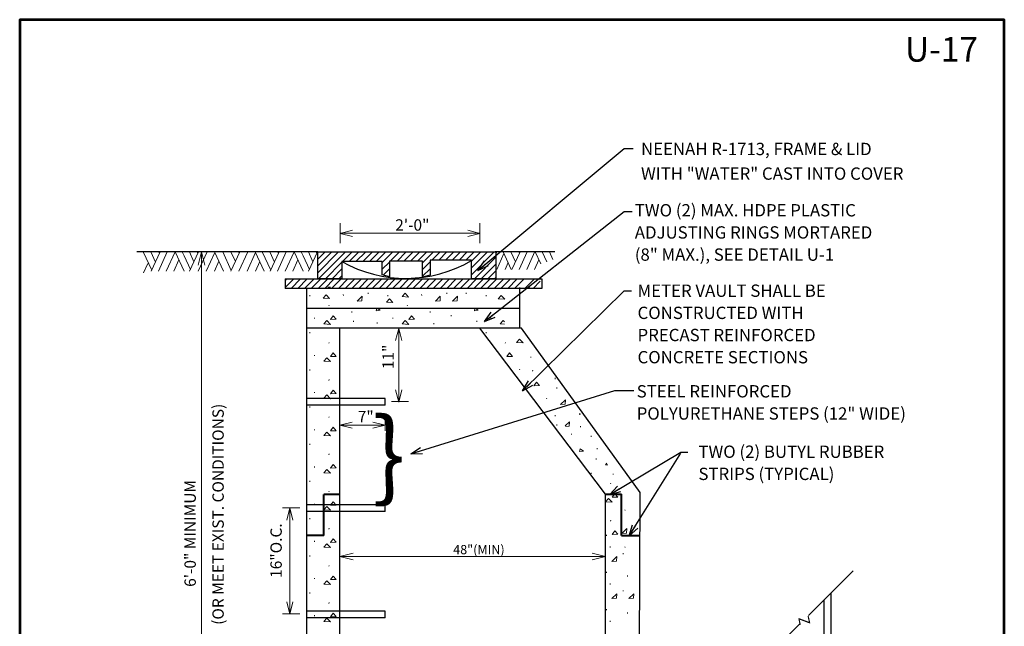
# Model space of a CAD drawing. Units: feet. Extents: x 2146340 to 2147725, y 2147950 to 2148830.
# Drawn here: x 2146854 to 2146934, y 2148134 to 2148183 of the extents above; entities that cross this region are included whole.
import ezdxf
from ezdxf.enums import TextEntityAlignment as Align

# ---------------------------------------------------------------- set-up
doc = ezdxf.new("R2010")
doc.units = ezdxf.units.FT
doc.header["$MEASUREMENT"] = 0
doc.linetypes.add('DGN Style 2', pattern=[20.358949, 12.215369, -8.14358])
doc.layers.add('BOX', color=7, linetype='Continuous', lineweight=0)
doc.styles.get("Standard").update_dxf_attribs({"font": 'txt.shx'})
doc.styles.add('Style-ENGINEERING', font='ENGINEERING.shx')
doc.dimstyles.get("Standard").update_dxf_attribs({"dimtxt": 0.18, "dimasz": 0.18, "dimexe": 0.18, "dimexo": 0.0625, "dimgap": 0.09, "dimtad": 0, "dimtih": 1, "dimtoh": 1, "dimdec": 4, "dimzin": 0, "dimdsep": 46, "dimtxsty": 'Standard', "dimcen": 0.09, "dimadec": 0, "dimazin": 0, "dimtfac": 1, "dimtdec": 4, "dimtofl": 0, "dimtmove": 0, "dimatfit": 1, "dimfxl": 1, "dimtolj": 1, "dimtzin": 0, "dimarcsym": 0})

# ---------------------------------------------------------------- blocks, each defined once
blk = doc.blocks.new('TerminatorOpen_0.6')
at = {"color": 0, "linetype": 'ByBlock', "lineweight": -2}
for q in [(-1, 0.278), (-1, 0), (-1, -0.278)]:
    blk.add_line((0, 0), q, dxfattribs=at)
blk = doc.blocks.new('ARROW_23_1')
at = {"color": 0, "linetype": 'Continuous', "lineweight": -2, "flags": 128}
blk.add_lwpolyline([(-11.99, -3), (0.01, 0), (-11.99, 3)], dxfattribs=at)
blk = doc.blocks.new('ARROW_24_1')
at = {"color": 0, "linetype": 'ByBlock', "lineweight": -2, "flags": 128}
blk.add_lwpolyline([(-11.99, -3), (0.01, 0), (-11.99, 3)], dxfattribs=at)
blk = doc.blocks.new('STRIP')
at = {"color": 0, "linetype": 'Continuous', "lineweight": -2, "flags": 128}
for points in [[(3.022, -0.848), (1.725, -0.848)], [(1.725, -4.179), (1.725, -0.848)], [(1.725, -4.179), (0.321, -4.182)]]:
    blk.add_lwpolyline(points, dxfattribs=at)

msp = doc.modelspace()

# ---------------------------------------------------------------- linework, layer by layer
at = {"color": 7, "linetype": 'Continuous', "lineweight": 0}
for p, q in [((2146879.983, 2148166.876), (2146879.983, 2148165.26)), ((2146891.331, 2148166.876), (2146891.331, 2148165.26)), ((2146891.331, 2148166.056), (2146879.983, 2148166.056)), ((2146864.659, 2148163.051), (2146863.966, 2148164.541)), ((2146864.969, 2148163.722), (2146864.592, 2148164.541)), ((2146864.626, 2148162.985), (2146865.344, 2148164.541)), ((2146865.203, 2148162.985), (2146865.921, 2148164.541)), ((2146865.293, 2148164.421), (2146865.238, 2148164.541)), ((2146865.837, 2148162.985), (2146866.555, 2148164.558)), ((2146867.287, 2148162.985), (2146866.568, 2148164.541)), ((2146867.29, 2148164.219), (2146867.142, 2148164.541)), ((2146867.802, 2148163.123), (2146867.29, 2148164.219)), ((2146868.091, 2148163.743), (2146867.719, 2148164.541)), ((2146867.741, 2148162.985), (2146868.461, 2148164.541)), ((2146868.401, 2148164.414), (2146868.344, 2148164.541)), ((2146868.433, 2148162.985), (2146869.158, 2148164.541)), ((2146868.695, 2148119.328), (2146868.695, 2148164.541)), ((2146869.096, 2148162.985), (2146869.792, 2148164.486)), ((2146870.489, 2148162.985), (2146869.764, 2148164.541)), ((2146871.126, 2148163.044), (2146870.433, 2148164.541)), ((2146871.1, 2148162.985), (2146871.821, 2148164.541)), ((2146871.458, 2148163.765), (2146871.101, 2148164.541)), ((2146871.761, 2148164.443), (2146871.717, 2148164.541)), ((2146871.742, 2148162.985), (2146872.465, 2148164.541)), ((2146872.405, 2148162.985), (2146873.094, 2148164.486)), ((2146873.798, 2148162.985), (2146873.069, 2148164.541)), ((2146874.327, 2148163.051), (2146873.635, 2148164.541)), ((2146874.637, 2148163.722), (2146874.26, 2148164.541)), ((2146874.294, 2148162.985), (2146875.012, 2148164.541)), ((2146874.871, 2148162.985), (2146875.589, 2148164.541)), ((2146874.962, 2148164.421), (2146874.907, 2148164.541)), ((2146875.506, 2148162.985), (2146876.224, 2148164.558)), ((2146876.956, 2148162.985), (2146876.237, 2148164.541)), ((2146876.959, 2148164.219), (2146876.811, 2148164.541)), ((2146877.471, 2148163.123), (2146876.959, 2148164.219)), ((2146877.759, 2148163.743), (2146877.387, 2148164.541)), ((2146877.409, 2148162.985), (2146878.129, 2148164.541)), ((2146878.069, 2148164.414), (2146878.012, 2148164.541)), ((2146878.152, 2148163.948), (2146878.741, 2148164.541)), ((2146878.152, 2148163.403), (2146879.291, 2148164.541)), ((2146878.152, 2148162.851), (2146879.843, 2148164.541)), ((2146878.217, 2148162.365), (2146880.397, 2148164.541)), ((2146880.155, 2148163.752), (2146880.942, 2148164.541)), ((2146880.701, 2148163.752), (2146881.494, 2148164.541)), ((2146881.244, 2148163.752), (2146882.051, 2148164.541)), ((2146881.8, 2148163.752), (2146882.6, 2148164.541)), ((2146882.351, 2148163.752), (2146883.138, 2148164.541)), ((2146882.902, 2148163.752), (2146883.695, 2148164.541)), ((2146883.392, 2148163.693), (2146884.246, 2148164.541)), ((2146884.04, 2148163.791), (2146884.795, 2148164.541)), ((2146884.591, 2148163.791), (2146885.346, 2148164.541)), ((2146885.143, 2148163.791), (2146885.897, 2148164.541)), ((2146885.697, 2148163.791), (2146886.447, 2148164.541)), ((2146886.243, 2148163.791), (2146887.003, 2148164.541)), ((2146886.668, 2148163.667), (2146887.542, 2148164.541)), ((2146887.425, 2148163.876), (2146888.094, 2148164.541)), ((2146887.98, 2148163.876), (2146888.645, 2148164.541)), ((2146888.526, 2148163.876), (2146889.201, 2148164.541)), ((2146889.077, 2148163.876), (2146889.746, 2148164.541)), ((2146889.634, 2148163.876), (2146890.302, 2148164.541)), ((2146890.184, 2148163.876), (2146890.852, 2148164.541)), ((2146890.647, 2148163.785), (2146891.402, 2148164.541)), ((2146890.647, 2148163.24), (2146891.941, 2148164.541)), ((2146890.647, 2148162.685), (2146892.497, 2148164.541)), ((2146890.874, 2148162.365), (2146892.606, 2148164.104)), ((2146892.606, 2148164.364), (2146892.688, 2148164.541)), ((2146892.694, 2148163.126), (2146893.282, 2148164.407)), ((2146893.878, 2148163.126), (2146893.22, 2148164.541)), ((2146894.215, 2148163.738), (2146893.845, 2148164.541)), ((2146893.931, 2148163.126), (2146894.583, 2148164.541)), ((2146894.539, 2148164.437), (2146894.492, 2148164.541)), ((2146894.507, 2148163.126), (2146895.16, 2148164.541)), ((2146895.14, 2148163.126), (2146895.801, 2148164.574)), ((2146896.269, 2148163.571), (2146895.821, 2148164.541)), ((2146896.76, 2148163.747), (2146896.396, 2148164.541)), ((2146897.263, 2148163.918), (2146896.972, 2148164.541)), ((2146864.001, 2148162.838), (2146864.351, 2148163.611)), ((2146866.45, 2148162.985), (2146866.865, 2148163.895)), ((2146869.752, 2148162.985), (2146870.117, 2148163.779)), ((2146873.083, 2148162.985), (2146873.433, 2148163.758)), ((2146876.118, 2148162.985), (2146876.534, 2148163.895)), ((2146878.767, 2148162.365), (2146880.111, 2148163.71)), ((2146883.392, 2148163.138), (2146883.97, 2148163.71)), ((2146886.668, 2148163.122), (2146887.279, 2148163.732)), ((2146891.43, 2148162.365), (2146892.606, 2148163.554)), ((2146893.37, 2148163.126), (2146893.621, 2148163.679)), ((2146895.753, 2148163.126), (2146896.111, 2148163.911)), ((2146879.313, 2148162.365), (2146880.111, 2148163.171)), ((2146879.868, 2148162.365), (2146880.111, 2148162.614)), ((2146883.457, 2148162.652), (2146883.97, 2148163.159)), ((2146883.89, 2148162.538), (2146883.97, 2148162.614)), ((2146886.668, 2148162.565), (2146887.279, 2148163.175)), ((2146891.968, 2148162.365), (2146892.606, 2148163.003)), ((2146892.519, 2148162.365), (2146892.606, 2148162.453)), ((2146875.492, 2148162.198), (2146875.648, 2148162.365)), ((2146875.492, 2148161.659), (2146876.203, 2148162.365)), ((2146875.982, 2148161.583), (2146876.759, 2148162.365)), ((2146876.522, 2148161.583), (2146877.3, 2148162.365)), ((2146877.073, 2148161.583), (2146877.856, 2148162.365)), ((2146877.628, 2148161.583), (2146878.406, 2148162.365)), ((2146878.18, 2148161.583), (2146878.956, 2148162.365)), ((2146878.722, 2148161.583), (2146879.497, 2148162.365)), ((2146879.28, 2148161.583), (2146880.053, 2148162.365)), ((2146879.824, 2148161.583), (2146880.604, 2148162.365)), ((2146880.381, 2148161.583), (2146881.152, 2148162.365)), ((2146880.921, 2148161.583), (2146881.703, 2148162.365)), ((2146881.477, 2148161.583), (2146882.254, 2148162.365)), ((2146882.028, 2148161.583), (2146882.811, 2148162.365)), ((2146882.582, 2148161.583), (2146883.36, 2148162.365)), ((2146883.129, 2148161.583), (2146883.905, 2148162.365)), ((2146883.679, 2148161.583), (2146884.451, 2148162.365)), ((2146884.229, 2148161.583), (2146885.006, 2148162.365)), ((2146884.779, 2148161.583), (2146885.557, 2148162.365)), ((2146885.326, 2148161.583), (2146886.102, 2148162.365)), ((2146885.875, 2148161.583), (2146886.658, 2148162.365)), ((2146886.433, 2148161.583), (2146887.208, 2148162.365)), ((2146886.976, 2148161.583), (2146887.76, 2148162.365)), ((2146887.527, 2148161.583), (2146888.31, 2148162.365)), ((2146888.083, 2148161.583), (2146888.86, 2148162.365)), ((2146888.633, 2148161.583), (2146889.405, 2148162.365)), ((2146889.19, 2148161.583), (2146889.961, 2148162.365)), ((2146889.729, 2148161.583), (2146890.507, 2148162.365)), ((2146890.281, 2148161.583), (2146891.056, 2148162.365)), ((2146890.831, 2148161.583), (2146891.607, 2148162.365)), ((2146891.387, 2148161.583), (2146892.163, 2148162.365)), ((2146891.926, 2148161.583), (2146892.709, 2148162.365)), ((2146892.482, 2148161.583), (2146893.264, 2148162.365)), ((2146893.037, 2148161.583), (2146893.815, 2148162.365)), ((2146893.583, 2148161.583), (2146894.36, 2148162.365)), ((2146894.128, 2148161.583), (2146894.911, 2148162.365)), ((2146894.987, 2148161.583), (2146895.77, 2148162.365)), ((2146895.234, 2148161.583), (2146895.348, 2148161.714)), ((2146895.648, 2148161.583), (2146896.233, 2148162.167)), ((2146877.494, 2148160.96), (2146877.494, 2148161.041)), ((2146880.243, 2148161.017), (2146880.219, 2148161.075)), ((2146882.241, 2148161.14), (2146882.241, 2148161.211)), ((2146883.856, 2148160.96), (2146883.856, 2148161.041)), ((2146886.604, 2148161.017), (2146886.578, 2148161.075)), ((2146888.648, 2148161.14), (2146888.648, 2148161.211)), ((2146890.206, 2148161.14), (2146890.206, 2148161.211)), ((2146891.823, 2148160.96), (2146891.823, 2148161.041)), ((2146879.052, 2148160.155), (2146879.085, 2148160.219)), ((2146885.418, 2148160.155), (2146885.445, 2148160.219)), ((2146880.911, 2148159.613), (2146880.928, 2148159.697)), ((2146887.278, 2148159.613), (2146887.287, 2148159.697)), ((2146888.977, 2148159.333), (2146888.996, 2148159.414)), ((2146877.89, 2148159.127), (2146877.897, 2148159.192)), ((2146881.06, 2148158.854), (2146881.06, 2148158.935)), ((2146882.974, 2148158.734), (2146882.974, 2148158.813)), ((2146884.256, 2148159.127), (2146884.256, 2148159.192)), ((2146887.58, 2148158.664), (2146887.58, 2148158.748)), ((2146891.078, 2148158.854), (2146891.078, 2148158.935)), ((2146892.219, 2148159.127), (2146892.226, 2148159.192)), ((2146877.494, 2148157.941), (2146877.494, 2148158.022)), ((2146884.728, 2148158.342), (2146884.728, 2148152.363)), ((2146891.823, 2148157.941), (2146891.823, 2148158.022)), ((2146879.052, 2148157.136), (2146879.085, 2148157.2)), ((2146893.381, 2148157.136), (2146893.414, 2148157.2)), ((2146877.89, 2148156.108), (2146877.897, 2148156.172)), ((2146895.458, 2148155.969), (2146895.465, 2148156.034)), ((2146877.494, 2148154.922), (2146877.494, 2148155.003)), ((2146894.572, 2148154.979), (2146894.548, 2148155.037)), ((2146895.595, 2148154.864), (2146895.629, 2148154.929)), ((2146879.052, 2148154.116), (2146879.085, 2148154.181)), ((2146897.433, 2148154.225), (2146897.45, 2148154.309)), ((2146877.89, 2148153.089), (2146877.897, 2148153.153)), ((2146897.582, 2148153.466), (2146897.582, 2148153.547)), ((2146885.532, 2148152.388), (2146884.133, 2148152.388)), ((2146896.765, 2148152.61), (2146896.741, 2148152.668)), ((2146877.494, 2148151.902), (2146877.494, 2148151.984)), ((2146897.433, 2148151.206), (2146897.45, 2148151.29)), ((2146879.052, 2148151.097), (2146879.085, 2148151.162)), ((2146879.948, 2148150.484), (2146883.615, 2148150.484)), ((2146883.615, 2148150.021), (2146883.615, 2148150.954)), ((2146897.582, 2148150.446), (2146897.582, 2148150.528)), ((2146899.496, 2148150.327), (2146899.496, 2148150.406)), ((2146877.89, 2148150.069), (2146877.897, 2148150.134)), ((2146898.763, 2148149.713), (2146898.763, 2148149.785)), ((2146900.378, 2148149.533), (2146900.378, 2148149.615)), ((2146877.494, 2148148.883), (2146877.494, 2148148.965)), ((2146879.052, 2148148.078), (2146879.085, 2148148.143)), ((2146900.853, 2148148.526), (2146900.853, 2148148.605)), ((2146900.778, 2148147.7), (2146900.778, 2148147.765)), ((2146877.89, 2148147.05), (2146877.897, 2148147.115)), ((2146900.378, 2148146.514), (2146900.378, 2148146.596)), ((2146902.159, 2148146.469), (2146902.159, 2148146.534)), ((2146877.494, 2148145.864), (2146877.494, 2148145.946)), ((2146901.94, 2148145.709), (2146901.967, 2148145.774)), ((2146879.052, 2148145.059), (2146879.085, 2148145.124)), ((2146877.89, 2148144.031), (2146877.897, 2148144.096)), ((2146876.686, 2148143.775), (2146875.287, 2148143.775)), ((2146875.882, 2148135.149), (2146875.882, 2148143.772)), ((2146903.127, 2148143.553), (2146903.1, 2148143.61)), ((2146877.494, 2148142.845), (2146877.494, 2148142.926)), ((2146901.94, 2148142.69), (2146901.967, 2148142.755)), ((2146879.052, 2148142.04), (2146879.085, 2148142.105)), ((2146877.89, 2148141.012), (2146877.897, 2148141.077)), ((2146901.607, 2148141.498), (2146901.616, 2148141.582)), ((2146901.909, 2148140.549), (2146901.909, 2148140.633)), ((2146902.977, 2148140.005), (2146902.977, 2148140.077)), ((2146903.127, 2148140.533), (2146903.1, 2148140.591)), ((2146877.494, 2148139.826), (2146877.494, 2148139.907)), ((2146879.052, 2148139.021), (2146879.085, 2148139.085)), ((2146901.607, 2148138.479), (2146901.616, 2148138.563)), ((2146921.648, 2148138.659), (2146918.03, 2148135.035)), ((2146877.89, 2148137.993), (2146877.897, 2148138.057)), ((2146901.909, 2148137.53), (2146901.909, 2148137.614)), ((2146903.306, 2148138.199), (2146903.325, 2148138.28)), ((2146877.494, 2148136.807), (2146877.494, 2148136.888)), ((2146902.977, 2148136.986), (2146902.977, 2148137.058)), ((2146879.052, 2148136.001), (2146879.085, 2148136.066)), ((2146901.607, 2148135.46), (2146901.616, 2148135.544)), ((2146903.306, 2148135.18), (2146903.325, 2148135.261)), ((2146876.686, 2148135.149), (2146875.287, 2148135.149)), ((2146877.89, 2148134.974), (2146877.897, 2148135.038)), ((2146901.909, 2148134.511), (2146901.909, 2148134.595)), ((2146917.298, 2148134.329), (2146914.153, 2148131.164))]:
    msp.add_line(p, q, dxfattribs=at)
at = {"color": 7, "linetype": 'Continuous', "lineweight": 30}
for p, q in [((2146878.154, 2148164.541), (2146863.462, 2148164.541)), ((2146878.152, 2148164.498), (2146878.202, 2148164.541)), ((2146897.41, 2148164.541), (2146892.572, 2148164.541)), ((2146894.565, 2148158.342), (2146894.565, 2148161.647)), ((2146877.25, 2148119.502), (2146877.25, 2148161.581)), ((2146894.565, 2148159.962), (2146877.25, 2148159.962)), ((2146894.71, 2148158.342), (2146877.25, 2148158.342)), ((2146879.948, 2148119.502), (2146879.948, 2148158.342)), ((2146883.639, 2148152.654), (2146879.948, 2148152.654)), ((2146883.639, 2148152.114), (2146879.948, 2148152.114)), ((2146883.639, 2148152.114), (2146883.639, 2148152.654)), ((2146883.64, 2148144.01), (2146879.862, 2148144.01)), ((2146883.64, 2148143.471), (2146883.64, 2148144.01)), ((2146883.64, 2148143.471), (2146879.862, 2148143.471)), ((2146919.825, 2148136.835), (2146919.825, 2148119.846)), ((2146919.268, 2148136.278), (2146919.268, 2148120.573)), ((2146883.64, 2148135.373), (2146879.794, 2148135.373)), ((2146883.64, 2148134.834), (2146883.64, 2148135.373)), ((2146883.64, 2148134.834), (2146879.794, 2148134.834))]:
    msp.add_line(p, q, dxfattribs=at)
at = {"color": 7, "linetype": 'DGN Style 2', "lineweight": 30}
for p, q in [((2146879.948, 2148152.654), (2146877.25, 2148152.654)), ((2146879.948, 2148152.114), (2146877.25, 2148152.114)), ((2146879.95, 2148144.01), (2146877.251, 2148144.01)), ((2146879.95, 2148143.471), (2146877.251, 2148143.471)), ((2146879.861, 2148135.373), (2146877.25, 2148135.373)), ((2146879.861, 2148134.834), (2146877.25, 2148134.834))]:
    msp.add_line(p, q, dxfattribs=at)
at = {"color": 7, "linetype": 'Continuous', "lineweight": 30, "flags": 128}
msp.add_lwpolyline([(2146878.152, 2148162.365), (2146878.152, 2148164.541), (2146892.606, 2148164.541), (2146892.606, 2148162.365), (2146890.647, 2148162.365), (2146890.647, 2148163.876), (2146887.279, 2148163.876), (2146887.279, 2148162.646), (2146886.668, 2148162.49), (2146886.668, 2148163.791), (2146883.97, 2148163.791), (2146883.97, 2148162.511), (2146883.392, 2148162.674), (2146883.392, 2148163.752), (2146880.111, 2148163.752), (2146880.111, 2148162.365), (2146878.152, 2148162.365)], close=True, dxfattribs=at)
for points in [[(2146875.492, 2148162.365), (2146896.362, 2148162.365)], [(2146875.492, 2148162.365), (2146875.492, 2148161.583)], [(2146896.362, 2148162.365), (2146896.362, 2148161.583)], [(2146896.362, 2148161.583), (2146875.492, 2148161.583)], [(2146901.537, 2148119.502), (2146901.537, 2148144.881), (2146891.323, 2148158.342)], [(2146904.225, 2148119.502), (2146904.356, 2148145.011), (2146894.71, 2148158.342)]]:
    msp.add_lwpolyline(points, dxfattribs=at)
at = {"color": 7, "linetype": 'Continuous', "lineweight": 0, "flags": 128}
for points in [[(2146879.171, 2148161.692), (2146879.181, 2148161.681), (2146878.976, 2148161.694)], [(2146893.333, 2148158.673), (2146892.976, 2148158.696), (2146893.225, 2148158.966), (2146893.321, 2148158.864)], [(2146899.447, 2148151.447), (2146899.427, 2148151.355), (2146899.493, 2148151.363)], [(2146898.285, 2148150.377), (2146898.58, 2148150.396), (2146898.604, 2148150.758), (2146898.261, 2148150.423)], [(2146901.72, 2148147.257), (2146901.528, 2148147.269), (2146901.647, 2148147.393)], [(2146901.537, 2148139.82), (2146879.948, 2148139.82)]]:
    msp.add_lwpolyline(points, dxfattribs=at)
at = {"color": 7, "linetype": 'Continuous', "lineweight": 30}
msp.add_arc((2146885.301, 2148173), 10.602, 240.71264, 300.20272, dxfattribs=at)
at = {"color": 7, "linetype": 'Continuous', "lineweight": 0}
msp.add_open_spline([(2146877.205, 2148161.583), (2146877.22, 2148161.543), (2146877.236, 2148161.504), (2146877.25, 2148161.464)], degree=3, dxfattribs=at)
for points in [[(2146878.58, 2148160.8), (2146878.829, 2148161.071), (2146879.114, 2148160.767)], [(2146881.726, 2148160.577), (2146881.75, 2148160.938), (2146881.354, 2148160.553)], [(2146885.003, 2148160.911), (2146885.252, 2148161.182), (2146885.537, 2148160.878)], [(2146888.092, 2148160.577), (2146888.109, 2148160.938), (2146887.716, 2148160.553)], [(2146889.475, 2148160.577), (2146889.494, 2148160.938), (2146889.099, 2148160.553)], [(2146892.81, 2148160.745), (2146893.059, 2148161.016), (2146893.344, 2148160.711)], [(2146883.729, 2148160.468), (2146883.978, 2148160.739), (2146884.264, 2148160.434)], [(2146879.188, 2148159.069), (2146879.397, 2148159.359), (2146879.648, 2148159.084)], [(2146882.905, 2148159.762), (2146883.226, 2148159.803), (2146882.953, 2148159.987)], [(2146885.548, 2148159.069), (2146885.763, 2148159.359), (2146886.008, 2148159.084)], [(2146890.874, 2148159.762), (2146891.195, 2148159.803), (2146890.922, 2148159.987)], [(2146878.647, 2148158.696), (2146878.896, 2148158.966), (2146879.181, 2148158.662)], [(2146885.006, 2148158.696), (2146885.265, 2148158.966), (2146885.541, 2148158.662)], [(2146894.305, 2148157.2), (2146894.554, 2148157.47), (2146894.839, 2148157.166)], [(2146879.188, 2148156.05), (2146879.397, 2148156.34), (2146879.648, 2148156.065)], [(2146893.517, 2148156.05), (2146893.726, 2148156.34), (2146893.977, 2148156.065)], [(2146878.647, 2148155.676), (2146878.896, 2148155.947), (2146879.181, 2148155.643)], [(2146895.71, 2148153.681), (2146895.919, 2148153.971), (2146896.171, 2148153.696)], [(2146878.647, 2148152.657), (2146878.896, 2148152.928), (2146879.181, 2148152.624)], [(2146879.188, 2148153.031), (2146879.397, 2148153.321), (2146879.648, 2148153.045)], [(2146898.248, 2148152.169), (2146898.272, 2148152.531), (2146897.877, 2148152.145)], [(2146878.647, 2148149.638), (2146878.896, 2148149.909), (2146879.181, 2148149.604)], [(2146879.188, 2148150.012), (2146879.397, 2148150.302), (2146879.648, 2148150.026)], [(2146899.427, 2148148.335), (2146899.748, 2148148.376), (2146899.475, 2148148.561)], [(2146879.188, 2148146.993), (2146879.397, 2148147.283), (2146879.648, 2148147.007)], [(2146878.647, 2148146.619), (2146878.896, 2148146.89), (2146879.181, 2148146.585)], [(2146902.07, 2148144.624), (2146902.286, 2148144.914), (2146902.53, 2148144.638)], [(2146879.188, 2148143.974), (2146879.397, 2148144.263), (2146879.648, 2148143.988)], [(2146901.528, 2148144.25), (2146901.787, 2148144.521), (2146902.063, 2148144.216)], [(2146878.647, 2148143.6), (2146878.896, 2148143.87), (2146879.181, 2148143.566)], [(2146902.07, 2148141.605), (2146902.286, 2148141.894), (2146902.53, 2148141.619)], [(2146903.234, 2148141.718), (2146903.251, 2148142.08), (2146902.858, 2148141.694)], [(2146878.647, 2148140.581), (2146878.896, 2148140.851), (2146879.181, 2148140.547)], [(2146879.188, 2148140.954), (2146879.397, 2148141.244), (2146879.648, 2148140.969)], [(2146902.421, 2148139.442), (2146902.438, 2148139.804), (2146902.045, 2148139.418)], [(2146878.647, 2148137.561), (2146878.896, 2148137.832), (2146879.181, 2148137.528)], [(2146879.188, 2148137.935), (2146879.397, 2148138.225), (2146879.648, 2148137.95)], [(2146902.421, 2148136.423), (2146902.438, 2148136.785), (2146902.045, 2148136.399)], [(2146903.804, 2148136.423), (2146903.823, 2148136.785), (2146903.428, 2148136.399)], [(2146879.188, 2148134.916), (2146879.397, 2148135.206), (2146879.648, 2148134.93)], [(2146878.647, 2148134.542), (2146878.896, 2148134.813), (2146879.181, 2148134.509)]]:
    msp.add_3dface(points, dxfattribs=at)
at = {"layer": 'BOX', "color": 7, "linetype": 'Continuous', "lineweight": 53}
msp.add_3dface([(2146853.933, 2148073.397), (2146933.933, 2148073.397), (2146933.933, 2148183.397), (2146853.933, 2148183.397)], dxfattribs=at)

# ---------------------------------------------------------------- block references
at = {"color": 7, "linetype": 'Continuous', "lineweight": 0}
for name, p, xscale, yscale, rotation in [('ARROW_23_1', (2146879.984, 2148166.049), 0.08294399999999999, 0.08294399999999999, 180), ('ARROW_23_1', (2146868.693, 2148164.537), 0.09, 0.09, 90), ('ARROW_24_1', (2146884.727, 2148158.337), 0.08294399999999999, 0.08294399999999999, 90), ('ARROW_24_1', (2146884.727, 2148158.337), 0.08294399999999999, 0.08294399999999999, 90), ('ARROW_23_1', (2146884.728, 2148152.355), 0.08294399999999999, 0.08294399999999999, 270), ('ARROW_24_1', (2146879.947, 2148150.479), 0.08294399999999999, 0.08294399999999999, 180), ('ARROW_24_1', (2146879.947, 2148150.479), 0.08294399999999999, 0.08294399999999999, 180), ('ARROW_23_1', (2146875.882, 2148143.764), 0.08294399999999999, 0.08294399999999999, 90), ('ARROW_23_1', (2146879.946, 2148139.816), 0.09, 0.09, 180), ('ARROW_24_1', (2146875.881, 2148135.144), 0.08294399999999999, 0.08294399999999999, 270), ('ARROW_24_1', (2146875.881, 2148135.144), 0.08294399999999999, 0.08294399999999999, 270)]:
    msp.add_blockref(name, p, dxfattribs=dict(at, xscale=xscale, yscale=yscale, rotation=rotation))
for name, p, xscale, yscale in [('ARROW_24_1', (2146891.329, 2148166.051), 0.08294399999999999, 0.08294399999999999), ('ARROW_24_1', (2146891.329, 2148166.051), 0.08294399999999999, 0.08294399999999999), ('ARROW_24_1', (2146883.615, 2148150.477), 0.08294399999999999, 0.08294399999999999), ('ARROW_23_1', (2146901.535, 2148139.816), 0.09, 0.09)]:
    msp.add_blockref(name, p, dxfattribs=dict(at, xscale=xscale, yscale=yscale))
at = {"color": 7, "linetype": 'Continuous', "lineweight": 40}
msp.add_blockref('STRIP', (2146876.907, 2148145.703), dxfattribs=at)
at = {"color": 7, "linetype": 'Continuous', "lineweight": 40, "yscale": -1, "rotation": 180}
msp.add_blockref('STRIP', (2146904.561, 2148145.711), dxfattribs=at)

# ---------------------------------------------------------------- texts
at = {"color": 7, "linetype": 'Continuous', "lineweight": 30, "style": 'Style-ENGINEERING', "width": 0.999999}
msp.add_text('U-17', height=2, dxfattribs=at).set_placement((2146928.828, 2148180.99), align=Align.MIDDLE_CENTER)
at = {"color": 7, "linetype": 'Continuous', "lineweight": 13, "style": 'Style-ENGINEERING'}
for s, height, p in [('2\'-0"', 0.9216, (2146887.223, 2148167.192)), ('7"', 0.9216, (2146882.696, 2148151.634)), ('48"(MIN)', 0.75, (2146893.338, 2148140.749))]:
    msp.add_text(s, height=height, dxfattribs=at).set_placement(p, align=Align.TOP_RIGHT)
for s, p in [('11"', (2146883.406, 2148157.017)), ('(OR MEET EXIST. CONDITIONS)', (2146869.592, 2148152.218)), ('6\'-0" MINIMUM', (2146867.322, 2148146.022)), ('16"O.C.', (2146874.305, 2148142.503))]:
    msp.add_text(s, height=0.9216, rotation=90, dxfattribs=at).set_placement(p, align=Align.TOP_RIGHT)
at = {"color": 7, "linetype": 'Continuous', "lineweight": 0, "style": 'Style-ENGINEERING'}
msp.add_text('}', height=5.794, dxfattribs=at).set_placement((2146882.59, 2148151.017), align=Align.TOP_LEFT)
msp.add_text('Z', height=0.871, rotation=102.17989, dxfattribs=at).set_placement((2146917.178, 2148134.856), align=Align.TOP_RIGHT)
at = {"color": 7, "linetype": 'Continuous', "lineweight": 13, "char_height": 1, "attachment_point": 1, "style": 'Style-ENGINEERING'}
for s, insert, line_spacing_factor in [('NEENAH R-1713, FRAME & LID\\PWITH "WATER" CAST INTO COVER', (2146904.417, 2148173.403), 1.199995), ('TWO (2) MAX. HDPE PLASTIC\\PADJUSTING RINGS MORTARED\\P(8" MAX.), SEE DETAIL U-1\\P', (2146903.912, 2148168.425), 1.079995), ('METER VAULT SHALL BE \\PCONSTRUCTED WITH\\PPRECAST REINFORCED \\PCONCRETE SECTIONS', (2146904.133, 2148161.896), 1.079995), ('STEEL REINFORCED\\PPOLYURETHANE STEPS (12" WIDE)', (2146904.063, 2148153.725), 1.079995), ('TWO (2) BUTYL RUBBER\\PSTRIPS (TYPICAL)', (2146909.082, 2148148.822), 1.079995)]:
    msp.add_mtext(s, dxfattribs=dict(at, insert=insert, line_spacing_factor=line_spacing_factor))

# ---------------------------------------------------------------- leaders
at = {"color": 7, "linetype": 'Continuous', "lineweight": 0}
for points in [[(2146891.164, 2148163.044), (2146903.053, 2148172.927), (2146903.773, 2148172.934)], [(2146891.695, 2148158.899), (2146903.053, 2148167.832), (2146903.694, 2148167.827)], [(2146894.798, 2148153.269), (2146903.053, 2148161.378), (2146903.642, 2148161.379)], [(2146885.723, 2148148.155), (2146902.299, 2148153.299), (2146903.826, 2148153.299)], [(2146901.873, 2148144.849), (2146907.658, 2148148.297), (2146908.232, 2148148.298)], [(2146903.459, 2148141.489), (2146907.663, 2148148.202)]]:
    msp.add_leader(points, dimstyle='Standard', override={"dimtxt": 1, "dimasz": 0.9, "dimgap": 0.5, "dimtad": 1, "dimtxsty": 'Style-ENGINEERING', "dimldrblk": 'TerminatorOpen_0.6'}, dxfattribs=at)

doc.saveas('drawing.dxf')
